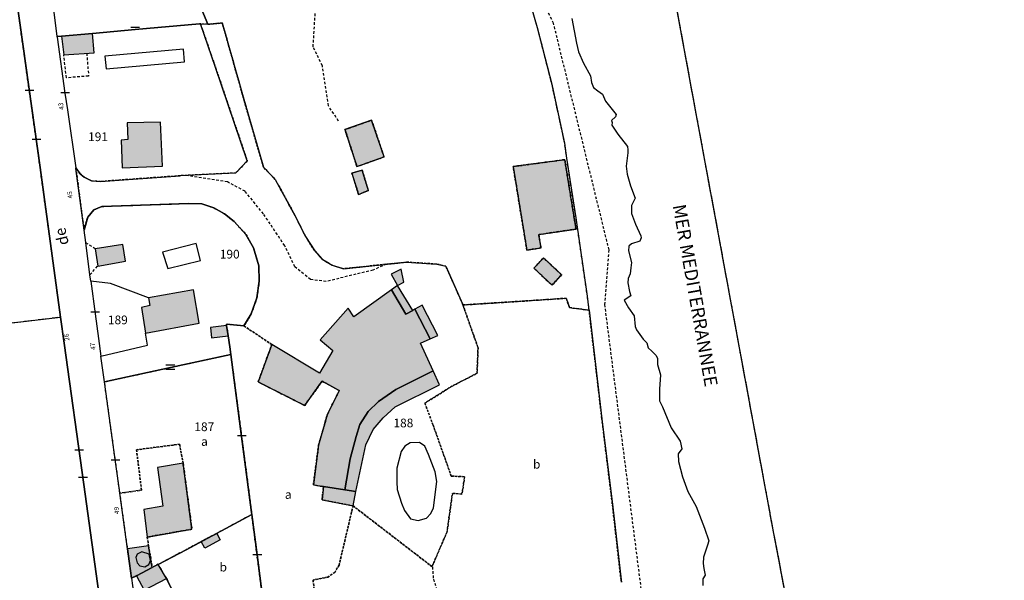
# Model space of a CAD drawing. Units: metres. Extents: x 1048190 to 1050666, y 6295666 to 6298820.
# Drawn here: x 1049312 to 1049537, y 6296528 to 6296656 of the extents above; entities that cross this region are included whole.
import ezdxf
from ezdxf.enums import TextEntityAlignment as Align

# ---------------------------------------------------------------- set-up
doc = ezdxf.new("R2010")
doc.units = ezdxf.units.M
for name, pattern in [('TOPO1', [1, 0.6, -0.4]), ('TOPO2', [2.4, 2, -0.4]), ('TOPO4', [0.8, 0.5, -0.3]), ('TOPO5', [5.4, 3, -1, 0.4, -1])]:
    doc.linetypes.add(name, pattern=pattern)
doc.layers.get('0').update_dxf_attribs({"color": 255, "linetype": 'CONTINUOUS'})
for name, color, linetype in [('ig_cad_bati_dur', 152, 'CONTINUOUS'), ('ig_cad_bati_dur_hach', 24, 'CONTINUOUS'), ('ig_cad_bati_leger', 215, 'CONTINUOUS'), ('ig_cad_bati_leger_hach', 243, 'CONTINUOUS'), ('ig_cad_detail_lineaire', 252, 'TOPO1'), ('ig_cad_divers_texte', 8, 'CONTINUOUS'), ('ig_cad_hydro', 140, 'CONTINUOUS'), ('ig_cad_lieudit', 7, 'ByLayer'), ('ig_cad_limcom', 1, 'TOPO5'), ('ig_cad_mitoyennete', 230, 'CONTINUOUS'), ('ig_cad_nom_voie', 8, 'CONTINUOUS'), ('ig_cad_numero_voie', 40, 'CONTINUOUS'), ('ig_cad_parcel', 3, 'CONTINUOUS'), ('ig_cad_parcel_num', 3, 'CONTINUOUS'), ('ig_cad_piscine_etang_bassin', 4, 'CONTINUOUS'), ('ig_cad_section', 20, 'TOPO2'), ('ig_cad_sfisc', 2, 'TOPO4'), ('ig_cad_sfisc_texte', 2, 'CONTINUOUS')]:
    doc.layers.add(name, color=color, linetype=linetype)
doc.styles.add('Times New Roman', font='times.ttf')

# ---------------------------------------------------------------- blocks, each defined once
blk = doc.blocks.new('MUR_MIT')
for p, q in [((1, 0.544337), (-1, 0.544337)), ((1, -0.455663), (-1, -0.455663))]:
    blk.add_line(p, q)
blk = doc.blocks.new('MUR_NON_MIT')
blk.add_line((-1, 0.5), (1, 0.5))

msp = doc.modelspace()

# ---------------------------------------------------------------- hatches: boundary and pattern name
at = {"layer": 'ig_cad_bati_dur_hach'}
for points in [[(1049328.33, 6296653.05), (1049321.22, 6296652.41), (1049321.71, 6296648.12), (1049328.71, 6296648.63)], [(1049344.34, 6296622.7), (1049343.84, 6296632.74), (1049336.2, 6296632.57), (1049336.36, 6296628.74), (1049334.86, 6296628.65), (1049335.11, 6296622.28)], [(1049386.05, 6296631.05), (1049388.79, 6296622.56), (1049394.99, 6296624.79), (1049392.14, 6296633.17)], [(1049427.65, 6296603.47), (1049430.89, 6296603.97), (1049430.36, 6296607.01), (1049438.89, 6296608.29), (1049436.32, 6296624.15), (1049424.52, 6296622.58)], [(1049389.99, 6296621.75), (1049387.62, 6296621.07), (1049389.16, 6296616.17), (1049391.39, 6296617.13)], [(1049328.94, 6296603.73), (1049329.48, 6296599.8), (1049335.84, 6296600.96), (1049335.25, 6296604.75)], [(1049431.47, 6296601.67), (1049429.25, 6296599.33), (1049433.42, 6296595.44), (1049435.61, 6296597.83)], [(1049340.41, 6296584.46), (1049352.72, 6296586.74), (1049351.39, 6296594.4), (1049341.14, 6296592.57), (1049341.41, 6296590.76), (1049339.5, 6296590.34)], [(1049381.13, 6296549.37), (1049386.02, 6296548.64), (1049387.23, 6296555.73), (1049388.59, 6296560.81), (1049389.47, 6296563.54), (1049391.34, 6296566.53), (1049393.72, 6296568.8), (1049397.71, 6296571.58), (1049406.21, 6296575.81), (1049403.34, 6296582.15), (1049405.55, 6296583.15), (1049402.06, 6296589.93), (1049401.58, 6296589.65), (1049399.95, 6296588.79), (1049396.66, 6296594.36), (1049388.06, 6296588.19), (1049386.78, 6296590.18), (1049380.37, 6296582.96), (1049383.3, 6296580.46), (1049380.2, 6296575.29), (1049369.31, 6296581.87), (1049366.19, 6296573.29), (1049376.83, 6296567.91), (1049380.81, 6296573.51), (1049384.72, 6296571.31), (1049382, 6296565.8), (1049380.01, 6296558.85), (1049378.81, 6296549.73)], [(1049359.32, 6296583.82), (1049358.96, 6296586.23), (1049355.27, 6296585.78), (1049355.51, 6296583.38)], [(1049349.03, 6296554.68), (1049343.16, 6296553.7), (1049344.35, 6296544.89), (1049340.04, 6296544.12), (1049340.82, 6296537.81), (1049351.03, 6296539.62)], [(1049339.59, 6296534.43), (1049338.54, 6296533.87), (1049338.2, 6296533.15), (1049338.48, 6296531.91), (1049339.12, 6296531.26), (1049340.23, 6296531.03), (1049341.19, 6296531.53), (1049341.59, 6296532.44), (1049341.23, 6296533.87)], [(1049343.3, 6296531.54), (1049341.95, 6296530.85), (1049338.35, 6296528.96), (1049340.08, 6296525.68), (1049345.23, 6296528.3)]]:
    msp.add_hatch(color=256, dxfattribs=at).paths.add_polyline_path(points)
at = {"layer": 'ig_cad_bati_leger_hach'}
for points in [[(1049398.07, 6296595.38), (1049399.48, 6296596.11), (1049398.87, 6296599.1), (1049396.6, 6296597.97)], [(1049396.66, 6296594.36), (1049399.95, 6296588.79), (1049401.58, 6296589.65), (1049398.07, 6296595.38)], [(1049402.06, 6296589.93), (1049405.55, 6296583.15), (1049407.28, 6296583.94), (1049403.73, 6296590.9)], [(1049388.52, 6296548.27), (1049390.8, 6296558.9), (1049392.52, 6296562.4), (1049394.76, 6296565.12), (1049397.53, 6296567.58), (1049407.65, 6296572.67), (1049406.21, 6296575.81), (1049397.71, 6296571.58), (1049393.72, 6296568.8), (1049391.34, 6296566.53), (1049389.47, 6296563.54), (1049388.59, 6296560.81), (1049387.23, 6296555.73), (1049386.02, 6296548.64)], [(1049387.89, 6296544.95), (1049388.52, 6296548.27), (1049386.02, 6296548.64), (1049381.13, 6296549.37), (1049380.79, 6296546.32)], [(1049353.18, 6296536.82), (1049356.73, 6296538.65), (1049357.53, 6296537.15), (1049354, 6296535.29)], [(1049337.24, 6296528.37), (1049338.35, 6296528.96), (1049341.95, 6296530.85), (1049341.13, 6296535.77), (1049336.33, 6296535.08)]]:
    msp.add_hatch(color=256, dxfattribs=at).paths.add_polyline_path(points)

# ---------------------------------------------------------------- linework, layer by layer
at = {"layer": 'ig_cad_bati_dur'}
for points in [[(1049328.33, 6296653.05), (1049321.22, 6296652.41), (1049321.71, 6296648.12), (1049328.71, 6296648.63)], [(1049344.34, 6296622.7), (1049343.84, 6296632.74), (1049336.2, 6296632.57), (1049336.36, 6296628.74), (1049334.86, 6296628.65), (1049335.11, 6296622.28)], [(1049386.05, 6296631.05), (1049388.79, 6296622.56), (1049394.99, 6296624.79), (1049392.14, 6296633.17)], [(1049427.65, 6296603.47), (1049430.89, 6296603.97), (1049430.36, 6296607.01), (1049438.89, 6296608.29), (1049436.32, 6296624.15), (1049424.52, 6296622.58)], [(1049389.99, 6296621.75), (1049387.62, 6296621.07), (1049389.16, 6296616.17), (1049391.39, 6296617.13)], [(1049328.94, 6296603.73), (1049329.48, 6296599.8), (1049335.84, 6296600.96), (1049335.25, 6296604.75)], [(1049431.47, 6296601.67), (1049429.25, 6296599.33), (1049433.42, 6296595.44), (1049435.61, 6296597.83)], [(1049340.41, 6296584.46), (1049352.72, 6296586.74), (1049351.39, 6296594.4), (1049341.14, 6296592.57), (1049341.41, 6296590.76), (1049339.5, 6296590.34)], [(1049381.13, 6296549.37), (1049386.02, 6296548.64), (1049387.23, 6296555.73), (1049388.59, 6296560.81), (1049389.47, 6296563.54), (1049391.34, 6296566.53), (1049393.72, 6296568.8), (1049397.71, 6296571.58), (1049406.21, 6296575.81), (1049403.34, 6296582.15), (1049405.55, 6296583.15), (1049402.06, 6296589.93), (1049401.58, 6296589.65), (1049399.95, 6296588.79), (1049396.66, 6296594.36), (1049388.06, 6296588.19), (1049386.78, 6296590.18), (1049380.37, 6296582.96), (1049383.3, 6296580.46), (1049380.2, 6296575.29), (1049369.31, 6296581.87), (1049366.19, 6296573.29), (1049376.83, 6296567.91), (1049380.81, 6296573.51), (1049384.72, 6296571.31), (1049382, 6296565.8), (1049380.01, 6296558.85), (1049378.81, 6296549.73)], [(1049359.32, 6296583.82), (1049358.96, 6296586.23), (1049355.27, 6296585.78), (1049355.51, 6296583.38)], [(1049349.03, 6296554.68), (1049343.16, 6296553.7), (1049344.35, 6296544.89), (1049340.04, 6296544.12), (1049340.82, 6296537.81), (1049351.03, 6296539.62)], [(1049339.59, 6296534.43), (1049338.54, 6296533.87), (1049338.2, 6296533.15), (1049338.48, 6296531.91), (1049339.12, 6296531.26), (1049340.23, 6296531.03), (1049341.19, 6296531.53), (1049341.59, 6296532.44), (1049341.23, 6296533.87)], [(1049343.3, 6296531.54), (1049341.95, 6296530.85), (1049338.35, 6296528.96), (1049340.08, 6296525.68), (1049345.23, 6296528.3)]]:
    msp.add_lwpolyline(points, close=True, dxfattribs=at)
at = {"layer": 'ig_cad_bati_leger'}
for points in [[(1049398.07, 6296595.38), (1049399.48, 6296596.11), (1049398.87, 6296599.1), (1049396.6, 6296597.97)], [(1049396.66, 6296594.36), (1049399.95, 6296588.79), (1049401.58, 6296589.65), (1049398.07, 6296595.38)], [(1049402.06, 6296589.93), (1049405.55, 6296583.15), (1049407.28, 6296583.94), (1049403.73, 6296590.9)], [(1049388.52, 6296548.27), (1049390.8, 6296558.9), (1049392.52, 6296562.4), (1049394.76, 6296565.12), (1049397.53, 6296567.58), (1049407.65, 6296572.67), (1049406.21, 6296575.81), (1049397.71, 6296571.58), (1049393.72, 6296568.8), (1049391.34, 6296566.53), (1049389.47, 6296563.54), (1049388.59, 6296560.81), (1049387.23, 6296555.73), (1049386.02, 6296548.64)], [(1049387.89, 6296544.95), (1049388.52, 6296548.27), (1049386.02, 6296548.64), (1049381.13, 6296549.37), (1049380.79, 6296546.32)], [(1049353.18, 6296536.82), (1049356.73, 6296538.65), (1049357.53, 6296537.15), (1049354, 6296535.29)], [(1049337.24, 6296528.37), (1049338.35, 6296528.96), (1049341.95, 6296530.85), (1049341.13, 6296535.77), (1049336.33, 6296535.08)]]:
    msp.add_lwpolyline(points, close=True, dxfattribs=at)
at = {"layer": 'ig_cad_detail_lineaire'}
for points in [[(1049427.98, 6296689.79), (1049430.32, 6296662.19), (1049433.62, 6296655.59), (1049446.38, 6296603.49), (1049445.42, 6296591), (1049454.82, 6296517.61), (1049457.47, 6296512.57), (1049459.63, 6296500.27), (1049458.59, 6296495.71), (1049462.17, 6296476.7), (1049469.02, 6296445.51), (1049474.81, 6296423.93), (1049480.13, 6296398.68), (1049483.26, 6296381.47), (1049485.28, 6296364.37)], [(1049384.59, 6296632.99), (1049382.26, 6296636.46), (1049380.87, 6296645.62), (1049378.77, 6296649.99), (1049379.27, 6296658.25)], [(1049326.96, 6296648.5), (1049327.4, 6296643.3), (1049322.31, 6296642.87), (1049321.71, 6296648.12)], [(1049395.57, 6296600.24), (1049392.44, 6296598.9), (1049381.71, 6296596.27), (1049378.14, 6296596.74), (1049374.58, 6296599.66), (1049372.26, 6296604.48), (1049367.39, 6296611.76), (1049363.18, 6296616.93), (1049359.17, 6296619.07), (1049349.68, 6296620.56)], [(1049328.94, 6296603.73), (1049326.74, 6296605.18)], [(1049327.72, 6296597.82), (1049329.48, 6296599.8)], [(1049408.54, 6296520.87), (1049406.31, 6296528.38), (1049406.08, 6296531.34)]]:
    msp.add_lwpolyline(points, dxfattribs=at)
at = {"layer": 'ig_cad_hydro'}
for points in [[(1049527.93, 6296365.86), (1049502.23, 6296444.47), (1049484.14, 6296538.65), (1049444.73, 6296751.91)], [(1049437.91, 6296656.45), (1049439.04, 6296650.85), (1049439.48, 6296648.86), (1049440.57, 6296646.2), (1049442.24, 6296643.32), (1049442.45, 6296641.85), (1049442.88, 6296640.68), (1049443.92, 6296639.93), (1049444.94, 6296639.18), (1049445.6, 6296637.55), (1049448.08, 6296634.53), (1049447.89, 6296633.99), (1049447, 6296633.09), (1049447.15, 6296632.65), (1049447.07, 6296632.06), (1049448.45, 6296630), (1049450.65, 6296627.19), (1049450.72, 6296626.38), (1049450.71, 6296625.72), (1049450.4, 6296622.64), (1049450.61, 6296620.86), (1049451.37, 6296618.18), (1049452.39, 6296615.37), (1049452.01, 6296614.56), (1049451.56, 6296613.69), (1049451.55, 6296611.85), (1049452.5, 6296609.41), (1049453.74, 6296606.75), (1049453.8, 6296606.31), (1049453.51, 6296605.5), (1049451.59, 6296604.93), (1049451, 6296604.33), (1049450.91, 6296603.3), (1049451.57, 6296600.66), (1049451.45, 6296599.44), (1049451.29, 6296598.04), (1049450.85, 6296596.94), (1049450.76, 6296595.98), (1049451.12, 6296594), (1049451.41, 6296592.97), (1049449.93, 6296592.02), (1049450.87, 6296590.25), (1049452.19, 6296588.4), (1049452.41, 6296585.97), (1049452.76, 6296585.23), (1049454.29, 6296583.09), (1049455.1, 6296582.28), (1049455.39, 6296581.09), (1049456.26, 6296580.36), (1049457.14, 6296579.46), (1049457.51, 6296578.73), (1049457.51, 6296577.26), (1049458.18, 6296574.93), (1049458.02, 6296571.62), (1049458.01, 6296568.97), (1049458.66, 6296567.57), (1049460.69, 6296562.84), (1049462.73, 6296559.74), (1049463.09, 6296557.98), (1049462.28, 6296556.88), (1049462.3, 6296555.07), (1049463.24, 6296551.61), (1049464.47, 6296548.22), (1049466.36, 6296544.81), (1049468.25, 6296539.88), (1049469.27, 6296536.93), (1049468.96, 6296535.97), (1049468.06, 6296533.18), (1049467.99, 6296531.78), (1049468.12, 6296530.61), (1049468.47, 6296529.06), (1049467.89, 6296528.25), (1049467.91, 6296526.74)]]:
    msp.add_lwpolyline(points, dxfattribs=at)
at = {"layer": 'ig_cad_lieudit'}
for points in [[(1049527.93, 6296365.86), (1049502.23, 6296444.47), (1049484.14, 6296538.65), (1049444.73, 6296751.91)], [(1049348.48, 6296404.04), (1049343.89, 6296437.04), (1049343.37, 6296440.89), (1049340.45, 6296462.85), (1049334.9, 6296503.51), (1049332.08, 6296523.9), (1049330.02, 6296522.77), (1049326.28, 6296549.82), (1049321.81, 6296582.18), (1049321, 6296588.16), (1049316.31, 6296622.4), (1049311.74, 6296654.92), (1049309.64, 6296670)], [(1049309.64, 6296670), (1049311.74, 6296654.92), (1049316.31, 6296622.4), (1049321, 6296588.16), (1049321.81, 6296582.18), (1049326.28, 6296549.82), (1049330.02, 6296522.77), (1049332.08, 6296523.9), (1049334.9, 6296503.51), (1049340.45, 6296462.85), (1049343.37, 6296440.89), (1049343.89, 6296437.04), (1049348.48, 6296404.04)]]:
    msp.add_lwpolyline(points, dxfattribs=at)
at = {"layer": 'ig_cad_limcom'}
msp.add_lwpolyline([(1048504.63, 6296688.02), (1048563.45, 6296440.16), (1048573.3, 6296368.38), (1048588.05, 6296332.23), (1048617.11, 6295847.21), (1048689.58, 6295731.84), (1048830.72, 6295666.13), (1049115.91, 6295740.25), (1049293.17, 6295748.35), (1049441.72, 6295834.59), (1049522.26, 6296057.92), (1049536.86, 6296246.37), (1049536.3, 6296253.9), (1049527.93, 6296365.86), (1049502.23, 6296444.47), (1049484.14, 6296538.65), (1049444.73, 6296751.91)], dxfattribs=at)
msp.add_lwpolyline([(1048504.63, 6296688.02), (1048563.45, 6296440.16), (1048573.3, 6296368.38), (1048588.05, 6296332.23), (1048617.11, 6295847.21), (1048689.58, 6295731.84), (1048830.72, 6295666.13), (1049115.91, 6295740.25), (1049293.17, 6295748.35), (1049441.72, 6295834.59), (1049522.26, 6296057.92), (1049536.86, 6296246.37), (1049536.3, 6296253.9), (1049527.93, 6296365.86), (1049502.23, 6296444.47), (1049484.14, 6296538.65), (1049444.73, 6296751.91)], dxfattribs=at)
msp.add_lwpolyline([(1048504.63, 6296688.02), (1048563.45, 6296440.16), (1048573.3, 6296368.38), (1048588.05, 6296332.23), (1048617.11, 6295847.21), (1048689.58, 6295731.84), (1048830.72, 6295666.13), (1049115.91, 6295740.25), (1049293.17, 6295748.35), (1049441.72, 6295834.59), (1049522.26, 6296057.92), (1049536.86, 6296246.37), (1049536.3, 6296253.9), (1049527.93, 6296365.86), (1049502.23, 6296444.47), (1049484.14, 6296538.65), (1049444.73, 6296751.91)], dxfattribs=at)
msp.add_lwpolyline([(1048504.63, 6296688.02), (1048563.45, 6296440.16), (1048573.3, 6296368.38), (1048588.05, 6296332.23), (1048617.11, 6295847.21), (1048689.58, 6295731.84), (1048830.72, 6295666.13), (1049115.91, 6295740.25), (1049293.17, 6295748.35), (1049441.72, 6295834.59), (1049522.26, 6296057.92), (1049536.86, 6296246.37), (1049536.3, 6296253.9), (1049527.93, 6296365.86), (1049502.23, 6296444.47), (1049484.14, 6296538.65), (1049444.73, 6296751.91)], dxfattribs=at)
msp.add_lwpolyline([(1048504.63, 6296688.02), (1048563.45, 6296440.16), (1048573.3, 6296368.38), (1048588.05, 6296332.23), (1048617.11, 6295847.21), (1048689.58, 6295731.84), (1048830.72, 6295666.13), (1049115.91, 6295740.25), (1049293.17, 6295748.35), (1049441.72, 6295834.59), (1049522.26, 6296057.92), (1049536.86, 6296246.37), (1049536.3, 6296253.9), (1049527.93, 6296365.86), (1049502.23, 6296444.47), (1049484.14, 6296538.65), (1049444.73, 6296751.91)], dxfattribs=at)
msp.add_lwpolyline([(1048504.63, 6296688.02), (1048563.45, 6296440.16), (1048573.3, 6296368.38), (1048588.05, 6296332.23), (1048617.11, 6295847.21), (1048689.58, 6295731.84), (1048830.72, 6295666.13), (1049115.91, 6295740.25), (1049293.17, 6295748.35), (1049441.72, 6295834.59), (1049522.26, 6296057.92), (1049536.86, 6296246.37), (1049536.3, 6296253.9), (1049527.93, 6296365.86), (1049502.23, 6296444.47), (1049484.14, 6296538.65), (1049444.73, 6296751.91)], dxfattribs=at)
msp.add_lwpolyline([(1048504.63, 6296688.02), (1048563.45, 6296440.16), (1048573.3, 6296368.38), (1048588.05, 6296332.23), (1048617.11, 6295847.21), (1048689.58, 6295731.84), (1048830.72, 6295666.13), (1049115.91, 6295740.25), (1049293.17, 6295748.35), (1049441.72, 6295834.59), (1049522.26, 6296057.92), (1049536.86, 6296246.37), (1049536.3, 6296253.9), (1049527.93, 6296365.86), (1049502.23, 6296444.47), (1049484.14, 6296538.65), (1049444.73, 6296751.91)], dxfattribs=at)
msp.add_lwpolyline([(1048504.63, 6296688.02), (1048563.45, 6296440.16), (1048573.3, 6296368.38), (1048588.05, 6296332.23), (1048617.11, 6295847.21), (1048689.58, 6295731.84), (1048830.72, 6295666.13), (1049115.91, 6295740.25), (1049293.17, 6295748.35), (1049441.72, 6295834.59), (1049522.26, 6296057.92), (1049536.86, 6296246.37), (1049536.3, 6296253.9), (1049527.93, 6296365.86), (1049502.23, 6296444.47), (1049484.14, 6296538.65), (1049444.73, 6296751.91)], dxfattribs=at)
at = {"layer": 'ig_cad_parcel'}
for points in [[(1049277.1, 6296661.17), (1049275.79, 6296654.89), (1049275.52, 6296653.6), (1049274.22, 6296642.54), (1049273.8, 6296635.13), (1049273.73, 6296633.91), (1049273.49, 6296622.92), (1049273.64, 6296608.3), (1049274.21, 6296597.7), (1049274.99, 6296582.7), (1049300, 6296585.69), (1049321, 6296588.16), (1049316.31, 6296622.4), (1049311.74, 6296654.92), (1049309.64, 6296670)], [(1049317.97, 6296669.62), (1049320.17, 6296652.31), (1049321.22, 6296652.41), (1049328.33, 6296653.05), (1049338.06, 6296653.95), (1049352.76, 6296655.22), (1049353, 6296655.21), (1049354.64, 6296655.15), (1049348.76, 6296669.46)], [(1049348.76, 6296669.46), (1049354.64, 6296655.15), (1049357.98, 6296655.43), (1049363.05, 6296637.49), (1049367.38, 6296622.47), (1049370.1, 6296619.63), (1049374.61, 6296611.39), (1049377.03, 6296606.58), (1049379.12, 6296603.3), (1049380.79, 6296601.41), (1049383.1, 6296599.99), (1049385.74, 6296599.21), (1049400.15, 6296600.72), (1049407.03, 6296600.28), (1049409.11, 6296599.79), (1049412.94, 6296591.14), (1049413.02, 6296590.91), (1049436.67, 6296592.44), (1049437.39, 6296590.31), (1049441.88, 6296589.73), (1049441.51, 6296592.91), (1049438.89, 6296610.83), (1049436.76, 6296624.53), (1049436.3, 6296627.9), (1049433.48, 6296641.02), (1049430.09, 6296654.35), (1049426.88, 6296665.42)], [(1049368.43, 6296514.5), (1049365.93, 6296533.73), (1049364.73, 6296542.98), (1049364.68, 6296543.4), (1049362.41, 6296560.79), (1049359.92, 6296579.61), (1049359.69, 6296581.37), (1049359.32, 6296583.82), (1049358.96, 6296586.23), (1049358.91, 6296586.53), (1049362.94, 6296586.11), (1049364.62, 6296588.9), (1049365.91, 6296592.57), (1049366.43, 6296596.34), (1049366.31, 6296599.86), (1049365.11, 6296603.97), (1049363.4, 6296607.06), (1049360.72, 6296610), (1049358.47, 6296611.79), (1049356.02, 6296613.15), (1049353.31, 6296614.09), (1049350.24, 6296614.15), (1049337.04, 6296613.69), (1049330.41, 6296613.46), (1049328.6, 6296612.65), (1049327.22, 6296611.04), (1049326.35, 6296608.06), (1049324.5, 6296622.16), (1049324.48, 6296622.28), (1049325.44, 6296620.91), (1049326.39, 6296620.15), (1049328.03, 6296619.29), (1049330.14, 6296619.17), (1049348.34, 6296620.49), (1049348.45, 6296620.5), (1049361.09, 6296621.11), (1049363.7, 6296623.9), (1049356.43, 6296645.27), (1049353, 6296655.21), (1049354.64, 6296655.15), (1049357.98, 6296655.43), (1049363.05, 6296637.49), (1049367.38, 6296622.47), (1049370.1, 6296619.63), (1049374.61, 6296611.39), (1049377.03, 6296606.58), (1049379.12, 6296603.3), (1049380.79, 6296601.41), (1049383.1, 6296599.99), (1049385.74, 6296599.21), (1049400.15, 6296600.72), (1049407.03, 6296600.28), (1049409.11, 6296599.79), (1049412.94, 6296591.14), (1049413.02, 6296590.91), (1049436.67, 6296592.44), (1049437.39, 6296590.31), (1049441.88, 6296589.73), (1049444.81, 6296564.87), (1049447.29, 6296544.63), (1049449.19, 6296527.99), (1049449.28, 6296527.46)], [(1049347.64, 6296523.37), (1049345.23, 6296528.3), (1049343.3, 6296531.54), (1049349.72, 6296534.91), (1049364.73, 6296542.98), (1049365.93, 6296533.73), (1049368.43, 6296514.5)]]:
    msp.add_lwpolyline(points, dxfattribs=at)
for points in [[(1049324.48, 6296622.28), (1049325.44, 6296620.91), (1049326.39, 6296620.15), (1049328.03, 6296619.29), (1049330.14, 6296619.17), (1049348.34, 6296620.49), (1049348.45, 6296620.5), (1049361.09, 6296621.11), (1049363.7, 6296623.9), (1049356.43, 6296645.27), (1049353, 6296655.21), (1049352.76, 6296655.22), (1049338.06, 6296653.95), (1049328.33, 6296653.05), (1049321.22, 6296652.41), (1049320.17, 6296652.31), (1049320.19, 6296652.18), (1049321.98, 6296639.39), (1049322.55, 6296635.55)], [(1049359.92, 6296579.61), (1049346.1, 6296576.6), (1049331.03, 6296573.33), (1049330.21, 6296579.21), (1049340.88, 6296581.7), (1049340.41, 6296584.46), (1049352.72, 6296586.74), (1049351.39, 6296594.4), (1049341.14, 6296592.57), (1049332.42, 6296595.83), (1049327.91, 6296596.33), (1049327.72, 6296597.82), (1049326.74, 6296605.18), (1049326.35, 6296608.06), (1049327.22, 6296611.04), (1049328.6, 6296612.65), (1049330.41, 6296613.46), (1049337.04, 6296613.69), (1049350.24, 6296614.15), (1049353.31, 6296614.09), (1049356.02, 6296613.15), (1049358.47, 6296611.79), (1049360.72, 6296610), (1049363.4, 6296607.06), (1049365.11, 6296603.97), (1049366.31, 6296599.86), (1049366.43, 6296596.34), (1049365.91, 6296592.57), (1049364.62, 6296588.9), (1049362.94, 6296586.11), (1049358.91, 6296586.53), (1049358.96, 6296586.23), (1049359.32, 6296583.82), (1049359.69, 6296581.37)], [(1049330.21, 6296579.21), (1049340.88, 6296581.7), (1049340.41, 6296584.46), (1049352.72, 6296586.74), (1049351.39, 6296594.4), (1049341.14, 6296592.57), (1049332.42, 6296595.83), (1049327.91, 6296596.33), (1049328.9, 6296588.87), (1049329.64, 6296583.23)], [(1049294.62, 6296504.15), (1049282.49, 6296497.75), (1049280.13, 6296522.28), (1049278.16, 6296542.89), (1049277.78, 6296547.11), (1049277.01, 6296555.99), (1049276.99, 6296556.14), (1049275.72, 6296569.68), (1049275.01, 6296582.58), (1049274.99, 6296582.7), (1049300, 6296585.69), (1049321, 6296588.16), (1049321.81, 6296582.18), (1049326.28, 6296549.82), (1049330.02, 6296522.77), (1049314.82, 6296514.75), (1049296.09, 6296504.92)], [(1049364.73, 6296542.98), (1049349.72, 6296534.91), (1049343.3, 6296531.54), (1049341.95, 6296530.85), (1049338.35, 6296528.96), (1049337.24, 6296528.37), (1049336.33, 6296535.08), (1049334.57, 6296547.86), (1049334.55, 6296548.03), (1049333.57, 6296555), (1049331.03, 6296573.33), (1049346.1, 6296576.6), (1049359.92, 6296579.61), (1049362.41, 6296560.79), (1049364.68, 6296543.4)], [(1049343.3, 6296531.54), (1049341.95, 6296530.85), (1049338.35, 6296528.96), (1049337.24, 6296528.37), (1049337.93, 6296523.36), (1049339.3, 6296513.28), (1049345.15, 6296513.91), (1049348.83, 6296514.33), (1049351.67, 6296514.65), (1049351.86, 6296512.84), (1049355.92, 6296513.33), (1049356.6, 6296506.55), (1049360.51, 6296507.03), (1049359.93, 6296511.36), (1049359.46, 6296514.71), (1049360.28, 6296515.43), (1049359.26, 6296522.07), (1049357.87, 6296523.28), (1049357.65, 6296524.75), (1049347.64, 6296523.37), (1049345.23, 6296528.3)]]:
    msp.add_lwpolyline(points, close=True, dxfattribs=at)
at = {"layer": 'ig_cad_piscine_etang_bassin'}
for points in [[(1049331.15, 6296647.83), (1049331.41, 6296644.94), (1049349.34, 6296646.53), (1049349.08, 6296649.42)], [(1049344.29, 6296602.98), (1049345.5, 6296599.22), (1049352.98, 6296601.08), (1049351.97, 6296604.99)], [(1049404.33, 6296558.6), (1049403.12, 6296559.43), (1049400.97, 6296559.37), (1049399.7, 6296558.6), (1049398.9, 6296557.4), (1049397.93, 6296553.58), (1049397.88, 6296550.48), (1049397.96, 6296548.7), (1049398.94, 6296545.53), (1049399.65, 6296543.85), (1049401.07, 6296541.97), (1049402.77, 6296541.58), (1049404.69, 6296542.13), (1049405.72, 6296543.21), (1049406.27, 6296544.53), (1049407.09, 6296550.5), (1049406.66, 6296552.74), (1049405.18, 6296556.71)]]:
    msp.add_lwpolyline(points, close=True, dxfattribs=at)
at = {"layer": 'ig_cad_section'}
msp.add_lwpolyline([(1049252.26, 6296350.49), (1049335.98, 6296293.01), (1049342.81, 6296288.32), (1049344.92, 6296287.37), (1049347.5, 6296299.58), (1049350.84, 6296328.86), (1049350.98, 6296330.03), (1049353.19, 6296360.25), (1049357.27, 6296360.48), (1049357.5, 6296360.43), (1049378.73, 6296361.07), (1049399.78, 6296361.7), (1049439.42, 6296362.96), (1049451.64, 6296363.26), (1049463.75, 6296363.55), (1049481.19, 6296363.89), (1049498.56, 6296364.71), (1049527.93, 6296365.86), (1049502.23, 6296444.47), (1049484.14, 6296538.65), (1049444.73, 6296751.91)], dxfattribs=at)
at = {"layer": 'ig_cad_sfisc'}
for points in [[(1049300, 6296585.69), (1049321, 6296588.16), (1049316.31, 6296622.4), (1049311.74, 6296654.92), (1049309.64, 6296670)], [(1049348.76, 6296669.46), (1049354.64, 6296655.15), (1049357.98, 6296655.43), (1049363.05, 6296637.49), (1049367.38, 6296622.47), (1049370.1, 6296619.63), (1049374.61, 6296611.39), (1049377.03, 6296606.58), (1049379.12, 6296603.3), (1049380.79, 6296601.41), (1049383.1, 6296599.99), (1049385.74, 6296599.21), (1049400.15, 6296600.72), (1049407.03, 6296600.28), (1049409.11, 6296599.79), (1049412.94, 6296591.14), (1049413.02, 6296590.91), (1049436.67, 6296592.44), (1049437.39, 6296590.31), (1049441.88, 6296589.73), (1049441.51, 6296592.91), (1049438.89, 6296610.83), (1049436.76, 6296624.53), (1049436.3, 6296627.9), (1049433.48, 6296641.02), (1049430.09, 6296654.35), (1049426.88, 6296665.42)], [(1049449.28, 6296527.46), (1049449.19, 6296527.99), (1049447.29, 6296544.63), (1049444.81, 6296564.87), (1049441.88, 6296589.73), (1049437.39, 6296590.31), (1049436.67, 6296592.44), (1049413.02, 6296590.91), (1049416.49, 6296581.09), (1049416.25, 6296575.28), (1049410.58, 6296572.36), (1049404.32, 6296568.47), (1049406.2, 6296563.44), (1049410.36, 6296551.75), (1049413.42, 6296551.61), (1049412.81, 6296547.63), (1049410.63, 6296547.81), (1049409.39, 6296538.99), (1049405.95, 6296531.04), (1049387.89, 6296544.95), (1049384.69, 6296531.38), (1049383.74, 6296529.74), (1049382.09, 6296528.62), (1049378.75, 6296527.98), (1049379.34, 6296522.75)], [(1049379.34, 6296522.75), (1049378.75, 6296527.98), (1049382.09, 6296528.62), (1049383.74, 6296529.74), (1049384.69, 6296531.38), (1049387.89, 6296544.95), (1049380.79, 6296546.32), (1049381.13, 6296549.37), (1049378.81, 6296549.73), (1049380.01, 6296558.85), (1049382, 6296565.8), (1049384.72, 6296571.31), (1049380.81, 6296573.51), (1049376.83, 6296567.91), (1049366.19, 6296573.29), (1049369.31, 6296581.87), (1049362.94, 6296586.11), (1049358.91, 6296586.53), (1049358.96, 6296586.23), (1049359.32, 6296583.82), (1049359.69, 6296581.37), (1049359.92, 6296579.61), (1049362.41, 6296560.79), (1049364.68, 6296543.4), (1049364.73, 6296542.98), (1049365.93, 6296533.73), (1049368.43, 6296514.5)], [(1049368.43, 6296514.5), (1049365.93, 6296533.73), (1049364.73, 6296542.98), (1049349.72, 6296534.91), (1049343.3, 6296531.54), (1049345.23, 6296528.3), (1049345.35, 6296528.11), (1049347.64, 6296523.37)]]:
    msp.add_lwpolyline(points, dxfattribs=at)
for points in [[(1049381.13, 6296549.37), (1049380.79, 6296546.32), (1049387.89, 6296544.95), (1049405.95, 6296531.04), (1049409.39, 6296538.99), (1049410.63, 6296547.81), (1049412.81, 6296547.63), (1049413.42, 6296551.61), (1049410.36, 6296551.75), (1049406.2, 6296563.44), (1049404.32, 6296568.47), (1049410.58, 6296572.36), (1049416.25, 6296575.28), (1049416.49, 6296581.09), (1049413.02, 6296590.91), (1049412.94, 6296591.14), (1049409.11, 6296599.79), (1049407.03, 6296600.28), (1049400.15, 6296600.72), (1049385.74, 6296599.21), (1049383.1, 6296599.99), (1049380.79, 6296601.41), (1049379.12, 6296603.3), (1049377.03, 6296606.58), (1049374.61, 6296611.39), (1049370.1, 6296619.63), (1049367.38, 6296622.47), (1049363.05, 6296637.49), (1049357.98, 6296655.43), (1049354.64, 6296655.15), (1049353, 6296655.21), (1049356.43, 6296645.27), (1049363.7, 6296623.9), (1049361.09, 6296621.11), (1049348.45, 6296620.5), (1049348.34, 6296620.49), (1049330.14, 6296619.17), (1049328.03, 6296619.29), (1049326.39, 6296620.15), (1049325.44, 6296620.91), (1049324.48, 6296622.28), (1049324.5, 6296622.16), (1049326.35, 6296608.06), (1049327.22, 6296611.04), (1049328.6, 6296612.65), (1049330.41, 6296613.46), (1049337.04, 6296613.69), (1049350.24, 6296614.15), (1049353.31, 6296614.09), (1049356.02, 6296613.15), (1049358.47, 6296611.79), (1049360.72, 6296610), (1049363.4, 6296607.06), (1049365.11, 6296603.97), (1049366.31, 6296599.86), (1049366.43, 6296596.34), (1049365.91, 6296592.57), (1049364.62, 6296588.9), (1049362.94, 6296586.11), (1049369.31, 6296581.87), (1049366.19, 6296573.29), (1049376.83, 6296567.91), (1049380.81, 6296573.51), (1049384.72, 6296571.31), (1049382, 6296565.8), (1049380.01, 6296558.85), (1049378.81, 6296549.73)], [(1049386.05, 6296631.05), (1049388.79, 6296622.56), (1049394.99, 6296624.79), (1049392.14, 6296633.17)], [(1049386.05, 6296631.05), (1049392.14, 6296633.17), (1049394.99, 6296624.79), (1049388.79, 6296622.56)], [(1049427.65, 6296603.47), (1049430.89, 6296603.97), (1049430.36, 6296607.01), (1049438.89, 6296608.29), (1049436.32, 6296624.15), (1049424.52, 6296622.58)], [(1049427.65, 6296603.47), (1049424.52, 6296622.58), (1049436.32, 6296624.15), (1049438.89, 6296608.29), (1049430.36, 6296607.01), (1049430.89, 6296603.97)], [(1049387.62, 6296621.07), (1049389.16, 6296616.17), (1049391.39, 6296617.13), (1049389.99, 6296621.75)], [(1049387.62, 6296621.07), (1049389.99, 6296621.75), (1049391.39, 6296617.13), (1049389.16, 6296616.17)], [(1049431.47, 6296601.67), (1049429.25, 6296599.33), (1049433.42, 6296595.44), (1049435.61, 6296597.83)], [(1049431.47, 6296601.67), (1049435.61, 6296597.83), (1049433.42, 6296595.44), (1049429.25, 6296599.33)], [(1049341.95, 6296530.85), (1049341.59, 6296532.44), (1049341.13, 6296535.77), (1049340.82, 6296537.81), (1049351.03, 6296539.62), (1049349.03, 6296554.68), (1049348.22, 6296559.05), (1049338.37, 6296557.78), (1049339.5, 6296548.55), (1049334.57, 6296547.86), (1049333.57, 6296555), (1049331.03, 6296573.33), (1049346.1, 6296576.6), (1049359.92, 6296579.61), (1049362.41, 6296560.79), (1049364.68, 6296543.4), (1049364.73, 6296542.98), (1049349.72, 6296534.91)], [(1049334.57, 6296547.86), (1049339.5, 6296548.55), (1049338.37, 6296557.78), (1049348.22, 6296559.05), (1049349.03, 6296554.68), (1049351.03, 6296539.62), (1049340.82, 6296537.81), (1049341.13, 6296535.77), (1049341.95, 6296530.85), (1049337.24, 6296528.37)]]:
    msp.add_lwpolyline(points, close=True, dxfattribs=at)

# ---------------------------------------------------------------- block references
at = {"layer": 'ig_cad_mitoyennete'}
for name, p in [('MUR_NON_MIT', (1049338.06, 6296653.95)), ('MUR_NON_MIT', (1049313.89, 6296639.59)), ('MUR_NON_MIT', (1049322.02, 6296639.06)), ('MUR_NON_MIT', (1049315.47, 6296628.32)), ('MUR_NON_MIT', (1049328.9, 6296588.87)), ('MUR_MIT', (1049346.1, 6296576.6)), ('MUR_NON_MIT', (1049362.45, 6296560.51)), ('MUR_NON_MIT', (1049325.25, 6296557.26)), ('MUR_NON_MIT', (1049333.57, 6296555)), ('MUR_NON_MIT', (1049326.12, 6296550.98)), ('MUR_NON_MIT', (1049365.99, 6296533.34))]:
    msp.add_blockref(name, p, dxfattribs=at)

# ---------------------------------------------------------------- texts
at = {"layer": 'ig_cad_divers_texte', "style": 'Times New Roman'}
msp.add_text('MER MEDITERRANNEE', height=3, rotation=280.1, dxfattribs=at).set_placement((1049460.06, 6296613.5), align=Align.BOTTOM_LEFT)
at = {"layer": 'ig_cad_nom_voie', "style": 'Times New Roman'}
msp.add_text('de', height=2.5, rotation=103, dxfattribs=at).set_placement((1049323.67, 6296605.07), align=Align.BOTTOM_LEFT)
at = {"layer": 'ig_cad_numero_voie', "style": 'Times New Roman'}
for s, rotation, p in [('43', 98.6, (1049322.12, 6296635.7)), ('45', 97.8, (1049324.12, 6296615.4)), ('26', 98.1, (1049323.37, 6296582.84)), ('47', 98.2, (1049329.39, 6296580.77)), ('49', 96, (1049334.78, 6296543.16))]:
    msp.add_text(s, height=1.1, rotation=rotation, dxfattribs=at).set_placement(p, align=Align.BOTTOM_LEFT)
at = {"layer": 'ig_cad_parcel_num', "style": 'Times New Roman'}
for s, p in [('191', (1049327.29, 6296627.78)), ('190', (1049357.41, 6296600.92)), ('189', (1049331.82, 6296585.87)), ('187', (1049351.6, 6296561.42)), ('188', (1049397.14, 6296562.29))]:
    msp.add_text(s, height=2, dxfattribs=at).set_placement(p, align=Align.BOTTOM_LEFT)
at = {"layer": 'ig_cad_sfisc_texte', "style": 'Times New Roman'}
for s, p in [('a', (1049353.14, 6296558.06)), ('b', (1049429.05, 6296552.84)), ('a', (1049372.3, 6296545.94)), ('b', (1049357.36, 6296529.31))]:
    msp.add_text(s, height=2, dxfattribs=at).set_placement(p, align=Align.BOTTOM_LEFT)

doc.saveas('drawing.dxf')
